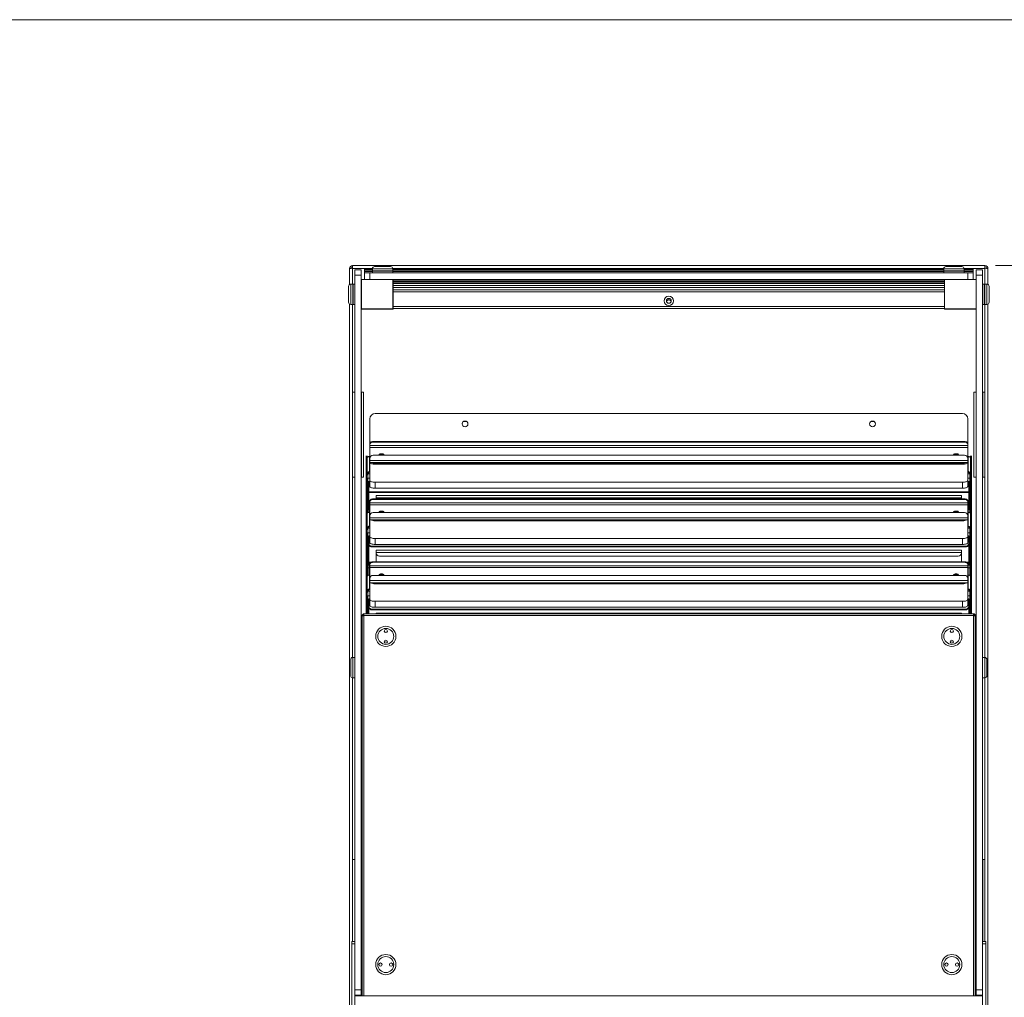
# Model space of a CAD drawing. Units: millimetres. Extents: x 0 to 586, y 0 to 420.
# Drawn here: x 149 to 242, y 319 to 411 of the extents above; entities that cross this region are included whole.
import ezdxf

# ---------------------------------------------------------------- set-up
doc = ezdxf.new("R2010")
doc.units = ezdxf.units.MM
doc.styles.add('SLDTEXTSTYLE0', font='TXT', dxfattribs={"width": 0.605})
doc.dimstyles.new('SLDDIMSTYLE2', dxfattribs={"dimtxt": 3, "dimasz": 3, "dimexe": 0, "dimexo": 0.0625, "dimgap": 0.75, "dimtad": 0, "dimdec": 1, "dimlfac": 10, "dimrnd": 1e-09, "dimzin": 12, "dimdsep": 46, "dimtxsty": 'SLDTEXTSTYLE0', "dimsah": 1, "dimcen": 0.09, "dimadec": 0, "dimazin": 3, "dimtfac": 1, "dimtofl": 0, "dimtmove": 0, "dimatfit": 3, "dimfxl": 0, "dimfrac": 2, "dimtolj": 1, "dimtzin": 12, "dimarcsym": 0})

# ---------------------------------------------------------------- blocks, each defined once
blk = doc.blocks.new('_D_1')
at = {"color": 7, "linetype": 'Continuous', "lineweight": 0}
for p, q in [((241.1, 387.89), (251.384, 387.89)), ((250.384, 387.89), (250.384, 364.919)), ((250.384, 313.09), (250.384, 337.432)), ((241.1, 313.09), (251.384, 313.09))]:
    blk.add_line(p, q, dxfattribs=at)
for points in [[(250.384, 387.89), (249.884, 384.89), (250.884, 384.89)], [(250.384, 313.09), (250.884, 316.09), (249.884, 316.09)]]:
    blk.add_solid(points, dxfattribs=at)
at = {"color": 7, "linetype": 'Continuous', "lineweight": 0, "char_height": 3, "attachment_point": 1, "rotation": 90, "style": 'SLDTEXTSTYLE0'}
for s, insert in [('- Surround', (248.819, 345.432, -7.334)), ('748', (248.819, 337.432, -7.334))]:
    blk.add_mtext(s, dxfattribs=dict(at, insert=insert))

msp = doc.modelspace()

# ---------------------------------------------------------------- linework, layer by layer
at = {"color": 7, "linetype": 'Continuous', "lineweight": 0}
msp.add_line((5.873, 411.004), (579.873, 411.004), dxfattribs=at)
at = {"color": 7, "linetype": 'Continuous', "lineweight": 15}
for p, q in [((180.668, 387.89), (240.1, 387.89)), ((180.668, 387.89), (180.668, 387.606)), ((182.734, 387.79), (184.234, 387.79)), ((236.434, 387.79), (237.934, 387.79)), ((240.1, 387.89), (240.1, 387.606)), ((180.384, 387.589), (180.668, 387.606)), ((180.504, 387.606), (180.384, 387.606)), ((180.384, 387.606), (180.384, 387.589)), ((180.384, 387.589), (180.384, 386.113)), ((180.504, 387.606), (180.504, 387.596)), ((180.884, 387.49), (181.484, 387.49)), ((180.884, 386.99), (180.884, 387.49)), ((181.484, 386.99), (180.884, 386.99)), ((180.884, 324.328), (180.884, 386.99)), ((181.484, 387.49), (181.484, 386.99)), ((181.484, 319.79), (181.484, 386.99)), ((182.534, 387.565), (181.784, 387.565)), ((181.784, 387.554), (181.784, 387.565)), ((181.784, 387.554), (182.534, 387.554)), ((181.784, 387.554), (181.784, 387.549)), ((181.784, 387.549), (182.534, 387.549)), ((181.784, 387.531), (181.784, 387.549)), ((181.784, 387.531), (182.534, 387.531)), ((181.784, 387.531), (181.784, 387.527)), ((181.784, 387.527), (182.534, 387.527)), ((181.784, 387.515), (181.784, 387.527)), ((181.784, 387.382), (181.784, 387.515)), ((181.784, 387.315), (181.784, 387.382)), ((182.534, 387.315), (181.784, 387.315)), ((181.784, 387.19), (181.784, 387.315)), ((181.784, 386.59), (181.784, 387.19)), ((181.784, 387.19), (182.284, 387.19)), ((182.284, 387.19), (182.284, 386.59)), ((238.484, 387.19), (182.284, 387.19)), ((182.534, 387.59), (182.534, 387.39)), ((182.559, 387.39), (182.534, 387.365)), ((182.534, 387.39), (184.434, 387.39)), ((182.534, 387.365), (182.534, 387.215)), ((184.434, 387.365), (182.534, 387.365)), ((182.534, 387.215), (182.559, 387.19)), ((182.534, 387.215), (184.434, 387.215)), ((184.434, 387.365), (184.409, 387.39)), ((184.409, 387.19), (184.434, 387.215)), ((184.434, 387.39), (184.434, 387.59)), ((236.234, 387.565), (184.434, 387.565)), ((184.434, 387.554), (236.234, 387.554)), ((184.434, 387.549), (236.234, 387.549)), ((184.434, 387.531), (236.234, 387.531)), ((184.434, 387.527), (236.234, 387.527)), ((184.434, 387.215), (184.434, 387.365)), ((236.234, 387.315), (184.434, 387.315)), ((236.234, 387.59), (236.234, 387.39)), ((236.259, 387.39), (236.234, 387.365)), ((236.234, 387.39), (238.134, 387.39)), ((236.234, 387.365), (236.234, 387.215)), ((238.134, 387.365), (236.234, 387.365)), ((236.234, 387.215), (236.259, 387.19)), ((236.234, 387.215), (238.134, 387.215)), ((238.134, 387.365), (238.109, 387.39)), ((238.109, 387.19), (238.134, 387.215)), ((238.134, 387.39), (238.134, 387.59)), ((238.984, 387.565), (238.134, 387.565)), ((238.134, 387.554), (238.984, 387.554)), ((238.134, 387.549), (238.984, 387.549)), ((238.134, 387.531), (238.984, 387.531)), ((238.134, 387.527), (238.984, 387.527)), ((238.134, 387.215), (238.134, 387.365)), ((238.984, 387.315), (238.134, 387.315)), ((238.484, 386.59), (238.484, 387.19)), ((238.484, 387.19), (238.984, 387.19)), ((238.984, 387.554), (238.984, 387.565)), ((238.984, 387.549), (238.984, 387.554)), ((238.984, 387.531), (238.984, 387.549)), ((238.984, 387.527), (238.984, 387.531)), ((238.984, 387.515), (238.984, 387.527)), ((238.984, 387.382), (238.984, 387.515)), ((238.984, 387.382), (238.984, 387.315)), ((238.984, 387.19), (238.984, 387.315)), ((238.984, 387.19), (238.984, 386.59)), ((239.284, 387.49), (239.884, 387.49)), ((239.284, 386.99), (239.284, 387.49)), ((239.884, 386.99), (239.284, 386.99)), ((239.284, 319.79), (239.284, 386.99)), ((239.884, 387.49), (239.884, 386.99)), ((239.884, 324.328), (239.884, 386.99)), ((240.384, 387.589), (240.1, 387.606)), ((240.264, 387.606), (240.384, 387.606)), ((240.264, 387.606), (240.264, 387.596)), ((240.384, 387.606), (240.384, 387.589)), ((240.384, 387.589), (240.384, 386.113)), ((180.284, 384.44), (180.284, 385.94)), ((180.684, 386.14), (180.484, 386.14)), ((180.709, 386.14), (180.684, 386.115)), ((180.684, 384.24), (180.684, 386.14)), ((180.859, 386.14), (180.709, 386.14)), ((180.709, 386.14), (180.709, 384.24)), ((180.884, 386.115), (180.859, 386.14)), ((180.859, 384.24), (180.859, 386.14)), ((181.484, 386.565), (181.509, 386.59)), ((181.484, 386.565), (181.509, 386.565)), ((181.509, 386.59), (181.509, 386.565)), ((181.509, 386.59), (184.459, 386.59)), ((181.509, 386.565), (181.509, 383.815)), ((184.459, 386.565), (181.509, 386.565)), ((236.309, 386.59), (184.459, 386.59)), ((184.459, 386.59), (184.484, 386.565)), ((184.459, 386.59), (184.459, 386.565)), ((184.459, 383.815), (184.459, 386.565)), ((184.459, 386.565), (184.484, 386.565)), ((184.484, 386.565), (184.484, 383.815)), ((184.484, 386.465), (236.284, 386.465)), ((236.284, 386.215), (184.484, 386.215)), ((236.284, 386.007), (184.484, 386.007)), ((236.309, 386.59), (236.284, 386.565)), ((236.309, 386.565), (236.284, 386.565)), ((236.284, 383.815), (236.284, 386.565)), ((236.309, 386.565), (236.309, 386.59)), ((236.309, 386.59), (239.259, 386.59)), ((236.309, 386.565), (236.309, 383.815)), ((239.259, 386.565), (236.309, 386.565)), ((239.259, 386.565), (239.259, 386.59)), ((239.259, 386.59), (239.284, 386.565)), ((239.284, 386.565), (239.259, 386.565)), ((239.259, 383.815), (239.259, 386.565)), ((239.909, 386.14), (239.884, 386.115)), ((240.059, 386.14), (239.909, 386.14)), ((239.909, 386.14), (239.909, 384.24)), ((240.084, 386.115), (240.059, 386.14)), ((240.059, 384.24), (240.059, 386.14)), ((240.284, 386.14), (240.084, 386.14)), ((240.084, 386.14), (240.084, 384.24)), ((240.484, 385.94), (240.484, 384.44)), ((236.284, 385.615), (184.484, 385.615)), ((180.384, 384.267), (180.384, 313.374)), ((180.484, 384.24), (180.684, 384.24)), ((180.684, 384.265), (180.709, 384.24)), ((180.709, 384.24), (180.859, 384.24)), ((180.859, 384.24), (180.884, 384.265)), ((210.384, 384.71), (210.159, 384.58)), ((210.384, 384.68), (210.16, 384.55)), ((210.609, 384.58), (210.384, 384.71)), ((210.608, 384.55), (210.384, 384.68)), ((239.884, 384.265), (239.909, 384.24)), ((239.909, 384.24), (240.059, 384.24)), ((240.059, 384.24), (240.084, 384.265)), ((240.084, 384.24), (240.284, 384.24)), ((240.384, 384.267), (240.384, 313.374)), ((181.484, 383.815), (181.509, 383.815)), ((181.509, 383.79), (181.484, 383.815)), ((181.509, 383.815), (184.459, 383.815)), ((181.509, 383.815), (181.509, 383.79)), ((184.459, 383.79), (181.509, 383.79)), ((184.459, 383.815), (184.484, 383.815)), ((184.459, 383.79), (184.484, 383.815)), ((184.459, 383.815), (184.459, 383.79)), ((236.284, 383.838), (184.484, 383.838)), ((236.309, 383.815), (236.284, 383.815)), ((236.309, 383.79), (236.284, 383.815)), ((236.309, 383.815), (239.259, 383.815)), ((236.309, 383.79), (236.309, 383.815)), ((239.259, 383.79), (236.309, 383.79)), ((239.284, 383.815), (239.259, 383.815)), ((239.259, 383.79), (239.259, 383.815)), ((239.284, 383.815), (239.259, 383.79)), ((180.669, 375.998), (180.869, 375.998)), ((180.669, 375.998), (180.669, 367.998)), ((180.869, 375.998), (180.869, 367.998)), ((180.869, 375.998), (180.884, 375.998)), ((181.484, 375.998), (181.499, 375.998)), ((181.499, 375.998), (181.499, 367.998)), ((181.499, 375.998), (181.699, 375.998)), ((181.699, 375.998), (181.699, 367.998)), ((239.069, 375.998), (239.069, 367.998)), ((239.069, 375.998), (239.269, 375.998)), ((239.269, 375.998), (239.269, 367.998)), ((239.269, 375.998), (239.284, 375.998)), ((239.884, 375.998), (239.899, 375.998)), ((239.899, 375.998), (239.899, 367.998)), ((239.899, 375.998), (240.099, 375.998)), ((240.099, 375.998), (240.099, 367.998)), ((237.984, 373.979), (182.784, 373.979)), ((182.284, 373.479), (182.284, 371.143)), ((191.037, 373.188), (190.97, 373.072)), ((191.407, 373.21), (191.061, 373.21)), ((191.498, 373.073), (191.432, 373.188)), ((229.337, 373.188), (229.27, 373.072)), ((229.707, 373.21), (229.361, 373.21)), ((229.798, 373.073), (229.732, 373.188)), ((238.484, 371.143), (238.484, 373.479)), ((182.284, 371.143), (182.284, 371.089)), ((182.584, 371.282), (182.584, 371.336)), ((238.184, 371.336), (182.584, 371.336)), ((238.184, 371.282), (182.584, 371.282)), ((238.184, 371.336), (238.184, 371.282)), ((238.484, 371.089), (238.484, 371.143)), ((182.284, 371.089), (182.284, 370.963)), ((182.284, 370.963), (238.484, 370.963)), ((182.284, 370.792), (182.284, 370.963)), ((238.484, 370.792), (182.284, 370.792)), ((182.284, 369.762), (182.284, 370.792)), ((238.484, 370.963), (238.484, 371.089)), ((238.484, 370.963), (238.484, 370.792)), ((238.484, 370.792), (238.484, 369.762)), ((181.934, 368.443), (181.934, 370.013)), ((182.034, 368.443), (182.034, 370.013)), ((182.284, 369.928), (182.193, 369.928)), ((182.248, 368.519), (182.248, 369.912)), ((182.284, 369.762), (182.284, 369.568)), ((238.484, 369.568), (182.284, 369.568)), ((182.284, 369.369), (182.284, 369.568)), ((182.284, 369.369), (238.484, 369.369)), ((182.284, 369.369), (182.284, 367.68)), ((238.184, 370.057), (182.584, 370.057)), ((237.984, 369.304), (182.784, 369.304)), ((182.784, 369.303), (237.984, 369.303)), ((182.784, 369.303), (182.784, 369.209)), ((237.984, 369.209), (237.984, 369.303)), ((238.575, 369.928), (238.484, 369.928)), ((238.484, 369.568), (238.484, 369.762)), ((238.484, 369.568), (238.484, 369.369)), ((238.484, 367.68), (238.484, 369.369)), ((238.52, 368.519), (238.52, 369.912)), ((238.734, 368.443), (238.734, 370.013)), ((238.834, 368.443), (238.834, 370.013)), ((182.034, 368.443), (181.934, 368.443)), ((181.934, 364.66), (181.934, 368.443)), ((182.009, 368.333), (182.1, 368.293)), ((182.034, 368.387), (182.034, 368.443)), ((182.784, 369.209), (237.984, 369.209)), ((238.759, 368.333), (238.668, 368.293)), ((238.734, 368.443), (238.834, 368.443)), ((238.734, 368.387), (238.734, 368.443)), ((238.834, 364.66), (238.834, 368.443)), ((180.669, 367.998), (180.869, 367.998)), ((180.869, 367.998), (180.884, 367.998)), ((181.484, 367.998), (181.499, 367.998)), ((181.499, 367.998), (181.699, 367.998)), ((181.984, 368.209), (181.984, 368.212)), ((181.984, 368.209), (182.084, 368.209)), ((181.984, 368.209), (181.984, 367.9)), ((181.984, 367.9), (182.084, 367.9)), ((181.984, 367.842), (181.984, 367.9)), ((182.034, 364.66), (182.034, 367.842)), ((182.084, 367.499), (182.034, 367.499)), ((182.084, 368.209), (182.084, 368.298)), ((182.1, 368.293), (182.084, 368.209)), ((182.084, 368.209), (182.084, 367.9)), ((182.084, 367.9), (182.084, 367.552)), ((182.084, 367.696), (182.091, 367.696)), ((182.084, 367.552), (182.084, 367.499)), ((182.084, 364.915), (182.084, 367.499)), ((182.091, 368.224), (182.091, 367.883)), ((182.091, 367.577), (182.091, 367.883)), ((182.091, 367.577), (182.091, 367.484)), ((182.091, 367.484), (182.198, 367.484)), ((182.184, 364.915), (182.184, 367.484)), ((182.284, 367.599), (182.198, 367.599)), ((182.198, 367.505), (182.198, 367.599)), ((182.198, 367.505), (182.198, 366.626)), ((182.284, 367.117), (182.284, 367.68)), ((182.784, 367.509), (182.784, 366.946)), ((182.784, 367.509), (237.984, 367.509)), ((237.984, 366.946), (237.984, 367.509)), ((238.484, 367.68), (238.484, 367.117)), ((238.57, 367.599), (238.484, 367.599)), ((238.57, 367.505), (238.57, 367.599)), ((238.57, 367.505), (238.57, 366.626)), ((238.57, 367.484), (238.677, 367.484)), ((238.584, 364.915), (238.584, 367.484)), ((238.668, 368.293), (238.684, 368.209)), ((238.677, 368.224), (238.677, 367.883)), ((238.677, 367.577), (238.677, 367.883)), ((238.684, 367.696), (238.677, 367.696)), ((238.677, 367.577), (238.677, 367.484)), ((238.784, 368.209), (238.684, 368.209)), ((238.684, 368.209), (238.684, 367.9)), ((238.784, 367.9), (238.684, 367.9)), ((238.684, 367.9), (238.684, 367.552)), ((238.684, 367.552), (238.684, 367.499)), ((238.684, 364.915), (238.684, 367.499)), ((238.684, 367.499), (238.734, 367.499)), ((238.734, 364.66), (238.734, 367.842)), ((238.784, 368.209), (238.784, 368.212)), ((238.784, 368.209), (238.784, 367.9)), ((238.784, 367.842), (238.784, 367.9)), ((239.069, 367.998), (239.269, 367.998)), ((239.269, 367.998), (239.284, 367.998)), ((239.884, 367.998), (239.899, 367.998)), ((239.899, 367.998), (240.099, 367.998)), ((182.198, 366.626), (182.198, 366.561)), ((182.198, 366.626), (238.57, 366.626)), ((182.198, 366.561), (238.57, 366.561)), ((182.198, 364.915), (182.198, 366.561)), ((182.784, 366.946), (237.984, 366.946)), ((238.57, 366.626), (238.57, 366.561)), ((238.57, 364.915), (238.57, 366.561)), ((182.284, 365.754), (182.284, 365.701)), ((182.284, 365.701), (182.284, 365.574)), ((182.284, 365.574), (238.484, 365.574)), ((182.284, 365.404), (182.284, 365.574)), ((182.584, 365.894), (182.584, 365.947)), ((238.184, 365.947), (182.584, 365.947)), ((238.184, 365.894), (182.584, 365.894)), ((237.884, 366.26), (182.884, 366.26)), ((182.884, 366.042), (182.884, 366.26)), ((182.884, 366.042), (237.884, 366.042)), ((182.884, 366.042), (182.884, 366.006)), ((182.884, 365.989), (182.884, 366.006)), ((182.887, 365.947), (182.884, 365.989)), ((237.881, 365.947), (237.884, 365.989)), ((237.884, 366.042), (237.884, 366.26)), ((237.884, 366.042), (237.884, 366.006)), ((237.884, 365.989), (237.884, 366.006)), ((238.184, 365.947), (238.184, 365.894)), ((238.484, 365.701), (238.484, 365.754)), ((238.484, 365.574), (238.484, 365.701)), ((238.484, 365.574), (238.484, 365.404)), ((182.034, 364.66), (181.934, 364.66)), ((181.934, 364.642), (181.934, 364.66)), ((182.034, 364.642), (181.934, 364.642)), ((181.934, 363.308), (181.934, 364.642)), ((182.034, 364.66), (182.034, 364.642)), ((182.034, 363.308), (182.034, 364.642)), ((182.234, 364.915), (182.084, 364.915)), ((182.084, 364.667), (182.084, 364.915)), ((182.084, 364.642), (182.084, 364.667)), ((182.234, 364.915), (182.234, 364.701)), ((182.234, 364.809), (182.241, 364.793)), ((182.284, 365.192), (182.241, 365.192)), ((182.241, 365.192), (182.241, 365.173)), ((182.241, 365.173), (182.241, 364.896)), ((182.241, 364.755), (182.241, 364.896)), ((182.284, 364.719), (182.248, 364.719)), ((182.248, 364.703), (182.248, 364.719)), ((182.248, 364.703), (182.248, 363.389)), ((182.284, 364.373), (182.284, 365.404)), ((238.484, 365.404), (182.284, 365.404)), ((238.184, 364.669), (182.584, 364.669)), ((183.199, 364.686), (183.199, 364.708)), ((183.554, 364.68), (183.214, 364.68)), ((183.569, 364.686), (183.569, 364.708)), ((237.199, 364.686), (237.199, 364.708)), ((237.554, 364.68), (237.214, 364.68)), ((237.569, 364.686), (237.569, 364.708)), ((238.484, 365.404), (238.484, 364.373)), ((238.527, 365.192), (238.484, 365.192)), ((238.52, 364.719), (238.484, 364.719)), ((238.52, 364.703), (238.52, 364.719)), ((238.52, 364.703), (238.52, 363.389)), ((238.527, 365.192), (238.527, 365.173)), ((238.527, 365.173), (238.527, 364.896)), ((238.527, 364.755), (238.527, 364.896)), ((238.534, 364.809), (238.527, 364.793)), ((238.684, 364.915), (238.534, 364.915)), ((238.534, 364.915), (238.534, 364.701)), ((238.684, 364.667), (238.684, 364.915)), ((238.684, 364.642), (238.684, 364.667)), ((238.834, 364.66), (238.734, 364.66)), ((238.734, 364.66), (238.734, 364.642)), ((238.734, 364.642), (238.834, 364.642)), ((238.734, 363.308), (238.734, 364.642)), ((238.834, 364.642), (238.834, 364.66)), ((238.834, 363.308), (238.834, 364.642)), ((182.284, 364.373), (182.284, 364.18)), ((238.484, 364.18), (182.284, 364.18)), ((182.284, 363.98), (182.284, 364.18)), ((182.284, 363.98), (238.484, 363.98)), ((182.284, 363.98), (182.284, 362.398)), ((182.784, 363.98), (182.784, 363.886)), ((182.784, 363.98), (237.984, 363.98)), ((182.784, 363.886), (237.984, 363.886)), ((237.984, 363.886), (237.984, 363.98)), ((238.484, 364.18), (238.484, 364.373)), ((238.484, 364.18), (238.484, 363.98)), ((238.484, 362.398), (238.484, 363.98)), ((182.034, 363.308), (181.934, 363.308)), ((181.934, 358.751), (181.934, 363.308)), ((181.984, 363.08), (181.984, 363.079)), ((181.984, 363.079), (182.084, 363.079)), ((181.984, 363.079), (181.984, 362.754)), ((182.009, 363.202), (182.1, 363.162)), ((182.034, 363.256), (182.034, 363.308)), ((182.084, 363.079), (182.084, 362.754)), ((182.091, 363.187), (182.091, 362.752)), ((238.759, 363.202), (238.668, 363.162)), ((238.677, 363.187), (238.677, 362.752)), ((238.784, 363.079), (238.684, 363.079)), ((238.684, 363.079), (238.684, 362.754)), ((238.734, 363.308), (238.834, 363.308)), ((238.734, 363.256), (238.734, 363.308)), ((238.784, 363.08), (238.784, 363.079)), ((238.784, 363.079), (238.784, 362.754)), ((238.834, 358.751), (238.834, 363.308)), ((181.984, 362.754), (182.084, 362.754)), ((181.984, 362.716), (181.984, 362.754)), ((182.034, 358.751), (182.034, 362.716)), ((182.034, 362.402), (182.084, 362.402)), ((182.084, 362.754), (182.084, 362.402)), ((182.084, 361.948), (182.084, 362.402)), ((182.084, 361.948), (182.084, 361.75)), ((182.091, 362.446), (182.091, 362.752)), ((182.091, 362.446), (182.091, 362.405)), ((182.284, 362.464), (182.198, 362.464)), ((182.198, 362.37), (182.198, 362.464)), ((182.198, 362.37), (182.198, 361.721)), ((182.284, 361.835), (182.284, 362.398)), ((182.784, 362.227), (237.984, 362.227)), ((182.784, 362.227), (182.784, 361.663)), ((237.984, 361.663), (237.984, 362.227)), ((238.57, 362.464), (238.484, 362.464)), ((238.484, 362.398), (238.484, 361.835)), ((238.57, 362.37), (238.57, 362.464)), ((238.57, 362.37), (238.57, 361.721)), ((238.677, 362.446), (238.677, 362.752)), ((238.677, 362.446), (238.677, 362.405)), ((238.784, 362.754), (238.684, 362.754)), ((238.684, 362.754), (238.684, 362.402)), ((238.684, 362.402), (238.734, 362.402)), ((238.684, 361.948), (238.684, 362.402)), ((238.684, 361.948), (238.684, 361.75)), ((238.734, 358.751), (238.734, 362.716)), ((238.784, 362.716), (238.784, 362.754)), ((182.034, 361.75), (182.084, 361.75)), ((182.084, 359.717), (182.084, 361.75)), ((182.198, 361.657), (182.198, 361.721)), ((182.198, 359.717), (182.198, 361.657)), ((182.498, 361.491), (182.498, 361.427)), ((182.498, 361.491), (238.27, 361.491)), ((182.498, 361.427), (238.27, 361.427)), ((182.784, 361.663), (237.984, 361.663)), ((237.884, 361.126), (182.884, 361.126)), ((182.884, 360.907), (182.884, 361.126)), ((237.884, 360.907), (237.884, 361.126)), ((238.27, 361.491), (238.27, 361.427)), ((238.57, 361.657), (238.57, 361.721)), ((238.57, 359.717), (238.57, 361.657)), ((238.684, 361.75), (238.734, 361.75)), ((238.684, 359.717), (238.684, 361.75)), ((182.584, 359.985), (182.584, 360.038)), ((238.184, 360.038), (182.584, 360.038)), ((182.884, 360.907), (237.884, 360.907)), ((182.884, 360.907), (182.884, 360.872)), ((182.884, 360.855), (182.884, 360.872)), ((182.884, 360.038), (182.884, 360.795)), ((183.184, 360.576), (183.184, 360.559)), ((183.184, 360.576), (237.584, 360.576)), ((183.184, 360.559), (237.584, 360.559)), ((237.584, 360.576), (237.584, 360.559)), ((237.884, 360.907), (237.884, 360.872)), ((237.884, 360.855), (237.884, 360.872)), ((237.884, 360.038), (237.884, 360.795)), ((238.184, 360.038), (238.184, 359.985)), ((182.234, 359.717), (182.084, 359.717)), ((182.084, 359.469), (182.084, 359.717)), ((182.234, 359.469), (182.084, 359.469)), ((182.084, 358.733), (182.084, 359.469)), ((182.234, 359.717), (182.234, 359.469)), ((182.234, 359.611), (182.241, 359.595)), ((182.234, 358.791), (182.234, 359.469)), ((182.394, 359.995), (182.241, 359.995)), ((182.241, 359.995), (182.241, 359.976)), ((182.241, 359.976), (182.241, 359.698)), ((182.241, 359.557), (182.241, 359.698)), ((182.284, 359.846), (182.284, 359.792)), ((182.284, 359.792), (182.284, 359.665)), ((182.284, 359.665), (238.484, 359.665)), ((182.284, 359.495), (182.284, 359.665)), ((182.284, 358.465), (182.284, 359.495)), ((238.484, 359.495), (182.284, 359.495)), ((238.184, 359.985), (182.584, 359.985)), ((238.527, 359.995), (238.374, 359.995)), ((238.484, 359.792), (238.484, 359.846)), ((238.484, 359.665), (238.484, 359.792)), ((238.484, 359.665), (238.484, 359.495)), ((238.484, 359.495), (238.484, 358.465)), ((238.527, 359.995), (238.527, 359.976)), ((238.527, 359.976), (238.527, 359.698)), ((238.527, 359.557), (238.527, 359.698)), ((238.534, 359.611), (238.527, 359.595)), ((238.684, 359.717), (238.534, 359.717)), ((238.534, 359.717), (238.534, 359.469)), ((238.534, 359.469), (238.684, 359.469)), ((238.534, 358.791), (238.534, 359.469)), ((238.684, 359.469), (238.684, 359.717)), ((238.684, 358.733), (238.684, 359.469)), ((182.034, 358.751), (181.934, 358.751)), ((181.934, 358.733), (181.934, 358.751)), ((182.034, 358.733), (181.934, 358.733)), ((181.934, 357.399), (181.934, 358.733)), ((182.034, 358.751), (182.034, 358.733)), ((182.034, 357.399), (182.034, 358.733)), ((182.284, 358.81), (182.248, 358.81)), ((182.248, 358.794), (182.248, 358.81)), ((182.248, 358.794), (182.248, 357.48)), ((182.284, 358.465), (182.284, 358.271)), ((238.484, 358.271), (182.284, 358.271)), ((182.284, 358.071), (182.284, 358.271)), ((238.184, 358.76), (182.584, 358.76)), ((183.199, 358.777), (183.199, 358.799)), ((183.554, 358.771), (183.214, 358.771)), ((183.569, 358.777), (183.569, 358.799)), ((237.199, 358.777), (237.199, 358.799)), ((237.554, 358.771), (237.214, 358.771)), ((237.569, 358.777), (237.569, 358.799)), ((238.52, 358.81), (238.484, 358.81)), ((238.484, 358.271), (238.484, 358.465)), ((238.484, 358.271), (238.484, 358.071)), ((238.52, 358.794), (238.52, 358.81)), ((238.52, 358.794), (238.52, 357.48)), ((238.834, 358.751), (238.734, 358.751)), ((238.734, 358.751), (238.734, 358.733)), ((238.734, 358.733), (238.834, 358.733)), ((238.734, 357.399), (238.734, 358.733)), ((238.834, 358.733), (238.834, 358.751)), ((238.834, 357.399), (238.834, 358.733)), ((182.034, 357.399), (181.934, 357.399)), ((181.934, 355.14), (181.934, 357.399)), ((182.009, 357.293), (182.1, 357.253)), ((182.034, 357.347), (182.034, 357.399)), ((182.091, 357.278), (182.091, 356.843)), ((182.284, 358.071), (238.484, 358.071)), ((182.284, 358.071), (182.284, 356.489)), ((182.784, 358.071), (182.784, 357.977)), ((182.784, 358.071), (237.984, 358.071)), ((182.784, 357.977), (237.984, 357.977)), ((237.984, 357.977), (237.984, 358.071)), ((238.484, 356.489), (238.484, 358.071)), ((238.759, 357.293), (238.668, 357.253)), ((238.677, 357.278), (238.677, 356.843)), ((238.734, 357.399), (238.834, 357.399)), ((238.734, 357.347), (238.734, 357.399)), ((238.834, 355.14), (238.834, 357.399)), ((181.984, 357.171), (181.984, 357.17)), ((181.984, 357.17), (182.084, 357.17)), ((181.984, 357.17), (181.984, 356.845)), ((181.984, 356.845), (182.084, 356.845)), ((181.984, 356.807), (181.984, 356.845)), ((182.034, 355.14), (182.034, 356.807)), ((182.034, 356.493), (182.084, 356.493)), ((182.084, 357.17), (182.084, 356.845)), ((182.084, 356.845), (182.084, 356.493)), ((182.084, 356.039), (182.084, 356.493)), ((182.091, 356.537), (182.091, 356.843)), ((182.091, 356.537), (182.091, 356.496)), ((182.284, 356.556), (182.198, 356.556)), ((182.198, 356.461), (182.198, 356.556)), ((182.198, 356.461), (182.198, 355.812)), ((182.284, 355.926), (182.284, 356.489)), ((182.784, 356.318), (237.984, 356.318)), ((182.784, 356.318), (182.784, 355.755)), ((237.984, 355.755), (237.984, 356.318)), ((238.57, 356.556), (238.484, 356.556)), ((238.484, 356.489), (238.484, 355.926)), ((238.57, 356.461), (238.57, 356.556)), ((238.57, 356.461), (238.57, 355.812)), ((238.677, 356.537), (238.677, 356.843)), ((238.677, 356.537), (238.677, 356.496)), ((238.784, 357.17), (238.684, 357.17)), ((238.684, 357.17), (238.684, 356.845)), ((238.784, 356.845), (238.684, 356.845)), ((238.684, 356.845), (238.684, 356.493)), ((238.684, 356.493), (238.734, 356.493)), ((238.684, 356.039), (238.684, 356.493)), ((238.734, 355.14), (238.734, 356.807)), ((238.784, 357.171), (238.784, 357.17)), ((238.784, 357.17), (238.784, 356.845)), ((238.784, 356.807), (238.784, 356.845)), ((182.034, 355.841), (182.084, 355.841)), ((182.084, 356.039), (182.084, 355.841)), ((182.084, 355.14), (182.084, 355.841)), ((182.198, 355.748), (182.198, 355.812)), ((182.198, 355.14), (182.198, 355.748)), ((182.498, 355.582), (182.498, 355.518)), ((182.498, 355.582), (238.27, 355.582)), ((182.498, 355.518), (238.27, 355.518)), ((182.784, 355.755), (237.984, 355.755)), ((238.27, 355.582), (238.27, 355.518)), ((238.57, 355.748), (238.57, 355.812)), ((238.57, 355.14), (238.57, 355.748)), ((238.684, 356.039), (238.684, 355.841)), ((238.684, 355.841), (238.734, 355.841)), ((238.684, 355.14), (238.684, 355.841)), ((181.574, 354.98), (181.674, 354.98)), ((181.574, 354.98), (181.574, 354.91)), ((181.574, 354.91), (181.574, 319.22)), ((181.674, 354.98), (181.674, 354.963)), ((181.734, 355.14), (239.034, 355.14)), ((181.734, 354.98), (181.734, 355.14)), ((181.734, 354.98), (239.034, 354.98)), ((237.884, 355.217), (182.884, 355.217)), ((182.884, 355.14), (182.884, 355.217)), ((237.884, 355.14), (237.884, 355.217)), ((239.034, 354.98), (239.034, 355.14)), ((239.194, 354.98), (239.094, 354.98)), ((239.194, 354.98), (239.194, 354.91)), ((239.194, 354.91), (239.194, 319.22)), ((180.484, 349.34), (180.484, 350.84)), ((180.884, 351.04), (180.684, 351.04)), ((240.084, 351.04), (239.884, 351.04)), ((240.284, 350.84), (240.284, 350.09)), ((181.574, 350.34), (181.484, 350.34)), ((181.484, 349.84), (181.574, 349.84)), ((239.284, 350.34), (239.194, 350.34)), ((239.194, 349.84), (239.284, 349.84)), ((240.284, 350.09), (240.284, 349.34)), ((180.684, 349.14), (180.884, 349.14)), ((239.884, 349.14), (240.084, 349.14)), ((180.669, 332.048), (180.869, 332.048)), ((180.669, 332.048), (180.669, 324.328)), ((180.869, 332.048), (180.869, 324.328)), ((180.869, 332.048), (180.884, 332.048)), ((181.484, 332.048), (181.499, 332.048)), ((181.499, 332.048), (181.499, 324.048)), ((181.499, 332.048), (181.574, 332.048)), ((239.194, 332.048), (239.269, 332.048)), ((239.269, 332.048), (239.269, 324.048)), ((239.269, 332.048), (239.284, 332.048)), ((239.884, 332.048), (239.899, 332.048)), ((239.899, 332.048), (239.899, 324.328)), ((239.899, 332.048), (240.099, 332.048)), ((240.099, 332.048), (240.099, 324.328)), ((180.884, 324.328), (180.584, 324.328)), ((180.584, 324.328), (180.584, 324.128)), ((180.884, 324.128), (180.584, 324.128)), ((180.584, 324.128), (180.584, 312.86)), ((180.884, 324.328), (180.884, 324.128)), ((180.884, 324.128), (180.884, 312.86)), ((181.484, 324.048), (181.499, 324.048)), ((181.499, 324.048), (181.574, 324.048)), ((239.194, 324.048), (239.269, 324.048)), ((239.269, 324.048), (239.284, 324.048)), ((240.184, 324.328), (239.884, 324.328)), ((239.884, 324.328), (239.884, 324.128)), ((240.184, 324.128), (239.884, 324.128)), ((239.884, 324.128), (239.884, 312.86)), ((240.184, 324.328), (240.184, 324.128)), ((240.184, 324.128), (240.184, 312.86)), ((180.884, 319.79), (181.484, 319.79)), ((181.484, 319.29), (180.884, 319.29)), ((181.484, 319.79), (181.484, 319.29)), ((239.284, 319.79), (239.884, 319.79)), ((239.284, 319.29), (239.284, 319.79)), ((239.884, 319.29), (239.284, 319.29)), ((180.884, 319.22), (239.884, 319.22))]:
    msp.add_line(p, q, dxfattribs=at)
at = {"color": 8, "linetype": 'Continuous', "lineweight": 15}
for p, q in [((180.668, 386.14), (180.668, 387.606)), ((182.535, 387.606), (180.668, 387.606)), ((182.534, 387.515), (181.784, 387.515)), ((181.784, 387.382), (182.551, 387.382)), ((184.434, 387.59), (182.534, 387.59)), ((184.417, 387.382), (236.251, 387.382)), ((236.235, 387.606), (184.433, 387.606)), ((236.234, 387.515), (184.434, 387.515)), ((238.134, 387.59), (236.234, 387.59)), ((238.117, 387.382), (238.984, 387.382)), ((240.1, 387.606), (238.133, 387.606)), ((238.984, 387.515), (238.134, 387.515)), ((240.1, 386.14), (240.1, 387.606)), ((180.484, 386.14), (180.484, 384.24)), ((236.284, 386.399), (184.484, 386.399)), ((236.284, 386.265), (184.484, 386.265)), ((184.484, 386.215), (236.284, 386.215)), ((240.284, 384.24), (240.284, 386.14)), ((184.484, 385.815), (236.284, 385.815)), ((236.284, 385.415), (184.484, 385.415)), ((180.668, 351.04), (180.668, 384.24)), ((240.1, 351.04), (240.1, 384.24)), ((184.484, 384.038), (236.284, 384.038)), ((182.248, 369.912), (182.284, 369.912)), ((182.784, 369.369), (182.784, 369.304)), ((237.984, 369.304), (237.984, 369.369)), ((238.484, 369.912), (238.52, 369.912)), ((182.248, 368.519), (182.284, 368.519)), ((238.484, 368.519), (238.52, 368.519)), ((182.084, 367.552), (182.034, 367.552)), ((182.091, 367.883), (182.284, 367.883)), ((182.091, 367.577), (182.198, 367.577)), ((182.114, 368.317), (182.284, 368.317)), ((182.198, 367.505), (182.284, 367.505)), ((238.484, 368.317), (238.654, 368.317)), ((238.484, 367.883), (238.677, 367.883)), ((238.484, 367.505), (238.57, 367.505)), ((238.57, 367.577), (238.677, 367.577)), ((238.684, 367.552), (238.734, 367.552)), ((182.123, 364.667), (182.084, 364.667)), ((182.241, 365.173), (182.284, 365.173)), ((182.248, 364.703), (182.284, 364.703)), ((183.284, 364.669), (183.284, 364.68)), ((237.484, 364.669), (237.484, 364.68)), ((238.484, 365.173), (238.527, 365.173)), ((238.484, 364.703), (238.52, 364.703)), ((238.645, 364.667), (238.684, 364.667)), ((182.091, 363.187), (182.284, 363.187)), ((182.248, 363.389), (182.284, 363.389)), ((238.484, 363.389), (238.52, 363.389)), ((238.484, 363.187), (238.677, 363.187)), ((182.034, 361.948), (182.084, 361.948)), ((182.091, 362.752), (182.284, 362.752)), ((182.091, 362.446), (182.198, 362.446)), ((182.198, 362.37), (182.284, 362.37)), ((238.484, 362.752), (238.677, 362.752)), ((238.484, 362.37), (238.57, 362.37)), ((238.57, 362.446), (238.677, 362.446)), ((238.734, 361.948), (238.684, 361.948)), ((182.884, 360.795), (182.89, 360.795)), ((237.878, 360.795), (237.884, 360.795)), ((182.241, 359.976), (182.363, 359.976)), ((238.405, 359.976), (238.527, 359.976)), ((182.248, 358.794), (182.284, 358.794)), ((183.284, 358.76), (183.284, 358.771)), ((237.484, 358.76), (237.484, 358.771)), ((238.484, 358.794), (238.52, 358.794)), ((182.091, 357.278), (182.284, 357.278)), ((182.248, 357.48), (182.284, 357.48)), ((238.484, 357.48), (238.52, 357.48)), ((238.484, 357.278), (238.677, 357.278)), ((182.091, 356.843), (182.284, 356.843)), ((182.091, 356.537), (182.198, 356.537)), ((182.198, 356.461), (182.284, 356.461)), ((238.484, 356.843), (238.677, 356.843)), ((238.484, 356.461), (238.57, 356.461)), ((238.57, 356.537), (238.677, 356.537)), ((182.034, 356.039), (182.084, 356.039)), ((238.734, 356.039), (238.684, 356.039)), ((181.734, 319.22), (181.734, 354.98)), ((239.034, 319.22), (239.034, 354.98)), ((180.684, 351.04), (180.684, 349.14)), ((240.084, 350.09), (240.084, 351.04)), ((240.084, 349.14), (240.084, 350.09)), ((180.668, 324.328), (180.668, 349.141)), ((240.1, 324.328), (240.1, 349.141))]:
    msp.add_line(p, q, dxfattribs=at)
at = {"color": 7, "linetype": 'Continuous', "lineweight": 15, "flags": 128}
for points in [[(182.584, 371.336), (182.525, 371.332), (182.469, 371.321), (182.417, 371.303), (182.372, 371.279), (182.335, 371.25), (182.307, 371.217), (182.29, 371.18), (182.284, 371.143)], [(182.284, 371.089), (182.29, 371.127), (182.307, 371.163), (182.335, 371.196), (182.372, 371.226), (182.417, 371.25), (182.469, 371.267), (182.525, 371.278), (182.584, 371.282)], [(238.484, 371.143), (238.478, 371.18), (238.461, 371.217), (238.433, 371.25), (238.396, 371.279), (238.351, 371.303), (238.299, 371.321), (238.243, 371.332), (238.184, 371.336)], [(238.184, 371.282), (238.243, 371.278), (238.299, 371.267), (238.351, 371.25), (238.396, 371.226), (238.433, 371.196), (238.461, 371.163), (238.478, 371.127), (238.484, 371.089)], [(183.159, 370.118), (183.176, 370.148), (183.225, 370.173), (183.298, 370.189), (183.384, 370.195), (183.47, 370.189), (183.543, 370.173), (183.592, 370.148), (183.609, 370.118), (183.592, 370.089), (183.543, 370.064), (183.521, 370.057)], [(237.159, 370.118), (237.176, 370.148), (237.225, 370.173), (237.298, 370.189), (237.384, 370.195), (237.47, 370.189), (237.543, 370.173), (237.592, 370.148), (237.609, 370.118), (237.592, 370.089), (237.543, 370.064), (237.521, 370.057)], [(182.784, 369.209), (182.686, 369.212), (182.593, 369.222), (182.506, 369.237), (182.43, 369.259), (182.368, 369.285), (182.322, 369.314), (182.294, 369.346), (182.285, 369.369)], [(238.483, 369.369), (238.474, 369.346), (238.446, 369.314), (238.4, 369.285), (238.338, 369.259), (238.262, 369.237), (238.175, 369.222), (238.082, 369.212), (237.984, 369.209)], [(182.284, 367.68), (182.294, 367.647), (182.322, 367.615), (182.368, 367.585), (182.43, 367.559), (182.506, 367.538), (182.593, 367.522), (182.686, 367.513), (182.784, 367.509)], [(237.984, 367.509), (238.082, 367.513), (238.175, 367.522), (238.262, 367.538), (238.338, 367.559), (238.4, 367.585), (238.446, 367.615), (238.474, 367.647), (238.484, 367.68)], [(182.784, 366.946), (182.686, 366.949), (182.593, 366.959), (182.506, 366.974), (182.43, 366.996), (182.368, 367.022), (182.322, 367.051), (182.294, 367.083), (182.284, 367.117)], [(238.484, 367.117), (238.474, 367.083), (238.446, 367.051), (238.4, 367.022), (238.338, 366.996), (238.262, 366.974), (238.175, 366.959), (238.082, 366.949), (237.984, 366.946)], [(182.584, 365.947), (182.525, 365.943), (182.469, 365.933), (182.417, 365.915), (182.372, 365.891), (182.335, 365.862), (182.307, 365.828), (182.29, 365.792), (182.284, 365.754)], [(182.284, 365.701), (182.29, 365.738), (182.307, 365.775), (182.335, 365.808), (182.372, 365.837), (182.417, 365.861), (182.469, 365.879), (182.525, 365.89), (182.584, 365.894)], [(182.884, 366.006), (182.89, 365.949), (182.89, 365.947)], [(237.884, 366.006), (237.878, 365.949), (237.878, 365.947)], [(238.484, 365.754), (238.478, 365.792), (238.461, 365.828), (238.433, 365.862), (238.396, 365.891), (238.351, 365.915), (238.299, 365.933), (238.243, 365.943), (238.184, 365.947)], [(238.184, 365.894), (238.243, 365.89), (238.299, 365.879), (238.351, 365.861), (238.396, 365.837), (238.433, 365.808), (238.461, 365.775), (238.478, 365.738), (238.484, 365.701)], [(182.261, 364.719), (182.247, 364.735), (182.241, 364.755)], [(183.159, 364.73), (183.176, 364.759), (183.225, 364.784), (183.298, 364.801), (183.384, 364.807), (183.47, 364.801), (183.543, 364.784), (183.592, 364.759), (183.609, 364.73), (183.592, 364.7), (183.543, 364.675), (183.521, 364.669)], [(237.159, 364.73), (237.176, 364.759), (237.225, 364.784), (237.298, 364.801), (237.384, 364.807), (237.47, 364.801), (237.543, 364.784), (237.592, 364.759), (237.609, 364.73), (237.592, 364.7), (237.543, 364.675), (237.521, 364.669)], [(238.507, 364.719), (238.521, 364.735), (238.527, 364.755)], [(182.084, 362.259), (182.087, 362.27), (182.096, 362.281), (182.112, 362.291), (182.132, 362.299), (182.157, 362.306), (182.185, 362.311), (182.198, 362.313)], [(182.284, 362.398), (182.294, 362.365), (182.322, 362.333), (182.368, 362.303), (182.43, 362.277), (182.506, 362.256), (182.593, 362.24), (182.686, 362.231), (182.784, 362.227)], [(237.984, 362.227), (238.082, 362.231), (238.175, 362.24), (238.262, 362.256), (238.338, 362.277), (238.4, 362.303), (238.446, 362.333), (238.474, 362.365), (238.484, 362.398)], [(238.684, 362.259), (238.681, 362.27), (238.672, 362.281), (238.656, 362.291), (238.636, 362.299), (238.611, 362.306), (238.583, 362.311), (238.57, 362.313)], [(182.784, 361.663), (182.686, 361.667), (182.593, 361.677), (182.506, 361.692), (182.43, 361.714), (182.368, 361.739), (182.322, 361.769), (182.294, 361.801), (182.284, 361.835)], [(238.484, 361.835), (238.474, 361.801), (238.446, 361.769), (238.4, 361.739), (238.338, 361.714), (238.262, 361.692), (238.175, 361.677), (238.082, 361.667), (237.984, 361.663)], [(182.584, 360.038), (182.525, 360.035), (182.469, 360.024), (182.417, 360.006), (182.372, 359.982), (182.335, 359.953), (182.307, 359.919), (182.29, 359.883), (182.284, 359.846)], [(238.484, 359.846), (238.478, 359.883), (238.461, 359.919), (238.433, 359.953), (238.396, 359.982), (238.351, 360.006), (238.299, 360.024), (238.243, 360.035), (238.184, 360.038)], [(182.284, 359.792), (182.29, 359.83), (182.307, 359.866), (182.335, 359.899), (182.372, 359.928), (182.417, 359.952), (182.469, 359.97), (182.525, 359.981), (182.584, 359.985)], [(238.184, 359.985), (238.243, 359.981), (238.299, 359.97), (238.351, 359.952), (238.396, 359.928), (238.433, 359.899), (238.461, 359.866), (238.478, 359.83), (238.484, 359.792)], [(183.159, 358.821), (183.176, 358.85), (183.225, 358.875), (183.298, 358.892), (183.384, 358.898), (183.47, 358.892), (183.543, 358.875), (183.592, 358.85), (183.609, 358.821), (183.592, 358.792), (183.543, 358.767), (183.521, 358.76)], [(237.159, 358.821), (237.176, 358.85), (237.225, 358.875), (237.298, 358.892), (237.384, 358.898), (237.47, 358.892), (237.543, 358.875), (237.592, 358.85), (237.609, 358.821), (237.592, 358.792), (237.543, 358.767), (237.521, 358.76)], [(182.084, 356.351), (182.087, 356.362), (182.096, 356.372), (182.112, 356.382), (182.132, 356.39), (182.157, 356.397), (182.185, 356.402), (182.198, 356.404)], [(182.284, 356.489), (182.294, 356.456), (182.322, 356.424), (182.368, 356.394), (182.43, 356.369), (182.506, 356.347), (182.593, 356.331), (182.686, 356.322), (182.784, 356.318)], [(237.984, 356.318), (238.082, 356.322), (238.175, 356.331), (238.262, 356.347), (238.338, 356.369), (238.4, 356.394), (238.446, 356.424), (238.474, 356.456), (238.484, 356.489)], [(238.684, 356.351), (238.681, 356.362), (238.672, 356.372), (238.656, 356.382), (238.636, 356.39), (238.611, 356.397), (238.583, 356.402), (238.57, 356.404)], [(182.784, 355.755), (182.686, 355.758), (182.593, 355.768), (182.506, 355.783), (182.43, 355.805), (182.368, 355.831), (182.322, 355.86), (182.294, 355.892), (182.284, 355.926)], [(238.484, 355.926), (238.474, 355.892), (238.446, 355.86), (238.4, 355.831), (238.338, 355.805), (238.262, 355.783), (238.175, 355.768), (238.082, 355.758), (237.984, 355.755)]]:
    msp.add_lwpolyline(points, dxfattribs=at)
at = {"color": 7, "linetype": 'Continuous', "lineweight": 15}
for centre, radius in [((210.384, 384.568), 0.448), ((210.384, 384.568), 0.225), ((191.234, 372.997), 0.275), ((229.534, 372.997), 0.275), ((183.784, 353.025), 0.95), ((183.784, 353.025), 0.75), ((183.784, 353.525), 0.15), ((183.784, 353.525), 0.001), ((236.984, 353.025), 0.95), ((236.984, 353.025), 0.75), ((236.984, 353.525), 0.15), ((236.984, 353.525), 0.001), ((183.784, 352.525), 0.15), ((236.984, 352.525), 0.15), ((183.784, 352.525), 0.001), ((236.984, 352.525), 0.001), ((183.784, 322.165), 0.95), ((236.984, 322.165), 0.95), ((183.784, 322.165), 0.75), ((183.284, 322.165), 0.15), ((183.284, 322.165), 0.001), ((184.284, 322.165), 0.15), ((184.284, 322.165), 0.001), ((236.984, 322.165), 0.75), ((236.484, 322.165), 0.15), ((236.484, 322.165), 0.001), ((237.484, 322.165), 0.15), ((237.484, 322.165), 0.001)]:
    msp.add_circle(centre, radius, dxfattribs=at)
for centre, radius, start, end in [((180.668, 387.606), 0.284, 90, 180), ((180.668, 387.606), 0.164, 90, 180), ((182.734, 387.59), 0.2, 90, 180), ((184.234, 387.59), 0.2, 0, 90), ((236.434, 387.59), 0.2, 90, 180), ((237.934, 387.59), 0.2, 0, 90), ((240.1, 387.606), 0.284, 360, 90), ((240.1, 387.606), 0.164, 360, 90), ((180.484, 385.94), 0.2, 90, 180), ((240.284, 385.94), 0.2, 0, 90), ((180.484, 384.44), 0.2, 180, 270), ((240.284, 384.44), 0.2, 270, 0), ((182.784, 373.479), 0.5, 90, 180), ((237.984, 373.479), 0.5, 0, 90), ((182.582, 369.76), 0.298, 89.56481, 179.55809), ((182.755, 370.339), 1.037, 249.39289, 271.62989), ((182.75, 370.318), 1.014, 249.41322, 271.91822), ((183.26, 370.171), 0.114, 207.2437, 263.25638), ((183.384, 369.695), 0.441, 62.50015, 117.49985), ((237.26, 370.171), 0.114, 207.2437, 263.25638), ((237.384, 369.695), 0.441, 62.50015, 117.49985), ((238.013, 370.348), 1.044, 268.41458, 290.25398), ((238.019, 370.308), 1.006, 268.02816, 290.94906), ((238.186, 369.76), 0.298, 0.44191, 90.43519), ((182.311, 364.909), 0.0709, 190.36589, 247.76304), ((182.582, 364.371), 0.298, 89.56481, 179.55809), ((183.26, 364.782), 0.114, 207.2437, 263.25638), ((183.384, 364.306), 0.441, 62.50015, 117.49985), ((237.26, 364.782), 0.114, 207.2437, 263.25638), ((237.384, 364.306), 0.441, 62.50015, 117.49985), ((238.186, 364.371), 0.298, 0.44191, 90.43519), ((238.457, 364.909), 0.0709, 292.23696, 349.63411), ((182.731, 364.743), 0.858, 242.69881, 273.52417), ((238.037, 364.743), 0.858, 266.47583, 297.30119), ((182.198, 362.529), 0.164, 229.16184, 269.93848), ((238.57, 362.529), 0.164, 270.06152, 310.83816), ((182.467, 361.761), 0.272, 188.55169, 276.54087), ((182.467, 361.697), 0.272, 188.55169, 276.54087), ((238.301, 361.761), 0.272, 263.45913, 351.44831), ((238.301, 361.697), 0.272, 263.45913, 351.44831), ((183.182, 360.874), 0.298, 180.44191, 270.43519), ((183.182, 360.857), 0.298, 180.44191, 270.43519), ((237.586, 360.874), 0.298, 269.56481, 359.55809), ((237.586, 360.857), 0.298, 269.56481, 359.55809), ((182.311, 359.711), 0.0709, 190.36589, 247.76304), ((182.311, 359.57), 0.0709, 190.36589, 247.76304), ((238.457, 359.711), 0.0709, 292.23696, 349.63411), ((238.457, 359.57), 0.0709, 292.23696, 349.63411), ((182.582, 358.462), 0.298, 89.56481, 179.55809), ((183.26, 358.873), 0.114, 207.2437, 263.25638), ((183.384, 358.397), 0.441, 62.50015, 117.49985), ((237.26, 358.873), 0.114, 207.2437, 263.25638), ((237.384, 358.397), 0.441, 62.50015, 117.49985), ((238.186, 358.462), 0.298, 0.44191, 90.43519), ((182.731, 358.834), 0.858, 242.69881, 273.52417), ((238.037, 358.834), 0.858, 266.47583, 297.30119), ((182.198, 356.62), 0.164, 229.16184, 269.93848), ((238.57, 356.62), 0.164, 270.06152, 310.83816), ((182.467, 355.852), 0.272, 188.55169, 276.54087), ((182.467, 355.788), 0.272, 188.55169, 276.54087), ((238.301, 355.852), 0.272, 263.45913, 351.44831), ((238.301, 355.788), 0.272, 263.45913, 351.44831), ((180.684, 350.84), 0.2, 90, 180), ((240.084, 350.84), 0.2, 0, 90), ((180.684, 349.34), 0.2, 180, 270), ((240.084, 349.34), 0.2, 270, 0)]:
    msp.add_arc(centre, radius, start, end, dxfattribs=at)
for points, knots in [([(182.034, 369.853), (182.034, 369.853), (182.047, 369.874), (182.096, 369.902), (182.169, 369.923), (182.224, 369.915), (182.248, 369.912)], [0, 0, 0, 0, 0.0048881, 0.3093747, 0.7040564, 1, 1, 1, 1]), ([(182.248, 369.912), (182.227, 369.921), (182.188, 369.937), (182.156, 369.917), (182.142, 369.909)], [0, 0, 0, 0, 0.5503566, 1, 1, 1, 1]), ([(238.52, 369.912), (238.541, 369.921), (238.58, 369.937), (238.612, 369.917), (238.626, 369.909)], [0, 0, 0, 0, 0.5503566, 1, 1, 1, 1]), ([(238.734, 369.853), (238.734, 369.853), (238.721, 369.874), (238.672, 369.902), (238.599, 369.923), (238.544, 369.915), (238.52, 369.912)], [0, 0, 0, 0, 0.004888, 0.309375, 0.704056, 1, 1, 1, 1]), ([(182.248, 368.519), (182.223, 368.513), (182.173, 368.5), (182.104, 368.457), (182.046, 368.401), (182.021, 368.355), (182.009, 368.333)], [0, 0, 0, 0, 0.266061, 0.520957, 0.765352, 1, 1, 1, 1]), ([(182.114, 368.317), (182.126, 368.347), (182.149, 368.406), (182.194, 368.479), (182.229, 368.506), (182.248, 368.519)], [0, 0, 0, 0, 0.318969, 0.642709, 1, 1, 1, 1]), ([(238.654, 368.317), (238.642, 368.347), (238.619, 368.406), (238.574, 368.479), (238.539, 368.506), (238.52, 368.519)], [0, 0, 0, 0, 0.318969, 0.642709, 1, 1, 1, 1]), ([(238.52, 368.519), (238.545, 368.513), (238.595, 368.5), (238.664, 368.457), (238.722, 368.401), (238.747, 368.355), (238.759, 368.333)], [0, 0, 0, 0, 0.266061, 0.520957, 0.765352, 1, 1, 1, 1]), ([(182.114, 368.317), (182.107, 368.301), (182.094, 368.271), (182.092, 368.238), (182.091, 368.224)], [0, 0, 0, 0, 0.55999, 1, 1, 1, 1]), ([(238.654, 368.317), (238.661, 368.301), (238.674, 368.271), (238.676, 368.238), (238.677, 368.224)], [0, 0, 0, 0, 0.55999, 1, 1, 1, 1]), ([(182.034, 364.588), (182.042, 364.601), (182.068, 364.643), (182.145, 364.689), (182.214, 364.698), (182.248, 364.703)], [0, 0, 0, 0, 0.19272, 0.59636, 1, 1, 1, 1]), ([(238.734, 364.588), (238.726, 364.601), (238.7, 364.643), (238.623, 364.689), (238.554, 364.698), (238.52, 364.703)], [0, 0, 0, 0, 0.19272, 0.59636, 1, 1, 1, 1]), ([(182.009, 363.202), (182.002, 363.182), (181.987, 363.142), (181.985, 363.1), (181.984, 363.079)], [0, 0, 0, 0, 0.499999, 1, 1, 1, 1]), ([(182.248, 363.389), (182.219, 363.38), (182.156, 363.362), (182.074, 363.301), (182.028, 363.241), (182.012, 363.208), (182.009, 363.202)], [0, 0, 0, 0, 0.312276, 0.664874, 0.938805, 1, 1, 1, 1]), ([(238.52, 363.389), (238.549, 363.38), (238.612, 363.362), (238.694, 363.301), (238.74, 363.241), (238.756, 363.208), (238.759, 363.202)], [0, 0, 0, 0, 0.312276, 0.664874, 0.938805, 1, 1, 1, 1]), ([(238.759, 363.202), (238.766, 363.182), (238.781, 363.142), (238.783, 363.1), (238.784, 363.079)], [0, 0, 0, 0, 0.499999, 1, 1, 1, 1]), ([(182.034, 358.679), (182.042, 358.693), (182.068, 358.735), (182.145, 358.781), (182.214, 358.789), (182.248, 358.794)], [0, 0, 0, 0, 0.19272, 0.59636, 1, 1, 1, 1]), ([(238.734, 358.679), (238.726, 358.693), (238.7, 358.735), (238.623, 358.781), (238.554, 358.789), (238.52, 358.794)], [0, 0, 0, 0, 0.19272, 0.59636, 1, 1, 1, 1]), ([(182.009, 357.293), (182.002, 357.273), (181.987, 357.234), (181.985, 357.191), (181.984, 357.17)], [0, 0, 0, 0, 0.499999, 1, 1, 1, 1]), ([(182.248, 357.48), (182.219, 357.472), (182.156, 357.453), (182.074, 357.392), (182.028, 357.332), (182.012, 357.299), (182.009, 357.293)], [0, 0, 0, 0, 0.312276, 0.664874, 0.938805, 1, 1, 1, 1]), ([(238.52, 357.48), (238.549, 357.472), (238.612, 357.453), (238.694, 357.392), (238.74, 357.332), (238.756, 357.299), (238.759, 357.293)], [0, 0, 0, 0, 0.312276, 0.664874, 0.938805, 1, 1, 1, 1]), ([(238.759, 357.293), (238.766, 357.273), (238.781, 357.234), (238.783, 357.191), (238.784, 357.17)], [0, 0, 0, 0, 0.499999, 1, 1, 1, 1]), ([(181.734, 355.14), (181.718, 355.139), (181.683, 355.136), (181.634, 355.109), (181.596, 355.067), (181.577, 355.021), (181.575, 354.992), (181.574, 354.98)], [0, 0, 0, 0, 0.19609, 0.419109, 0.642141, 0.865173, 1, 1, 1, 1]), ([(181.574, 354.91), (181.575, 354.914), (181.579, 354.924), (181.605, 354.939), (181.647, 354.955), (181.693, 354.969), (181.723, 354.977), (181.734, 354.98)], [0, 0, 0, 0, 0.19609, 0.419109, 0.642141, 0.865173, 1, 1, 1, 1]), ([(239.034, 355.14), (239.05, 355.139), (239.086, 355.136), (239.134, 355.109), (239.172, 355.067), (239.191, 355.021), (239.193, 354.992), (239.194, 354.98)], [0, 0, 0, 0, 0.19609, 0.419109, 0.642141, 0.865173, 1, 1, 1, 1]), ([(239.194, 354.91), (239.193, 354.914), (239.189, 354.924), (239.163, 354.939), (239.121, 354.955), (239.075, 354.969), (239.045, 354.977), (239.034, 354.98)], [0, 0, 0, 0, 0.19609, 0.419109, 0.642141, 0.865173, 1, 1, 1, 1])]:
    msp.add_open_spline(points, degree=3, knots=knots, dxfattribs=at)
for points in [[(182.009, 368.333), (182.002, 368.313), (181.987, 368.273), (181.985, 368.231), (181.984, 368.209)], [(238.759, 368.333), (238.766, 368.313), (238.781, 368.273), (238.783, 368.231), (238.784, 368.209)], [(182.091, 363.187), (182.104, 363.209), (182.13, 363.254), (182.17, 363.312), (182.209, 363.36), (182.235, 363.379), (182.248, 363.389)], [(238.677, 363.187), (238.664, 363.209), (238.638, 363.254), (238.598, 363.312), (238.559, 363.36), (238.533, 363.379), (238.52, 363.389)], [(182.091, 357.278), (182.104, 357.3), (182.13, 357.345), (182.17, 357.403), (182.209, 357.451), (182.235, 357.471), (182.248, 357.48)], [(238.677, 357.278), (238.664, 357.3), (238.638, 357.345), (238.598, 357.403), (238.559, 357.451), (238.533, 357.471), (238.52, 357.48)], [(181.734, 355.04), (181.726, 355.039), (181.71, 355.038), (181.691, 355.024), (181.677, 355.004), (181.675, 354.988), (181.674, 354.98)], [(239.034, 355.04), (239.042, 355.039), (239.058, 355.038), (239.077, 355.024), (239.091, 355.004), (239.093, 354.988), (239.094, 354.98)]]:
    msp.add_open_spline(points, degree=3, dxfattribs=at)

# ---------------------------------------------------------------- dimensions: what is measured, and where the dimension line sits
at = {"color": 7, "linetype": 'Continuous', "lineweight": 0}
dim = msp.add_linear_dim(base=(250.384, 387.89), p1=(240.1, 313.09), p2=(240.1, 387.89), angle=90, text='<> - Surround', dimstyle='SLDDIMSTYLE2', dxfattribs=at)
dim.commit()
dim.dimension.update_dxf_attribs({"geometry": '_D_1', "text_midpoint": (250.384, 351.175), "dimtype": 160})

doc.saveas('drawing.dxf')
